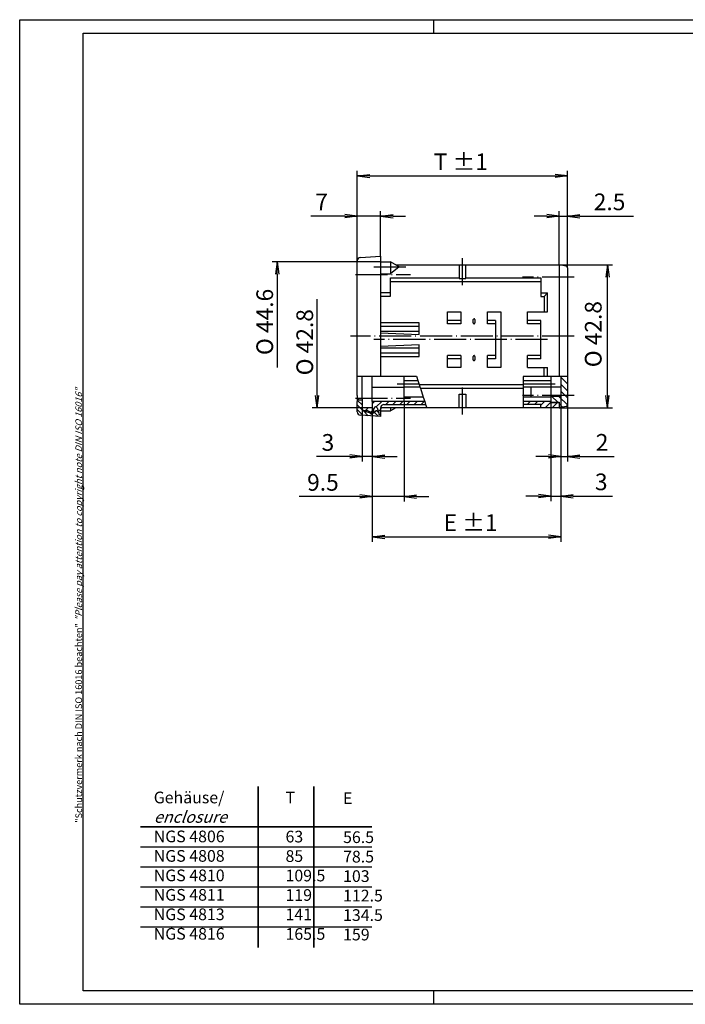
# Model space of a CAD drawing. Extents: x 1 to 419, y 1 to 296.
# Drawn here: x 1 to 201, y 1 to 296 of the extents above; entities that cross this region are included whole.
import ezdxf

# ---------------------------------------------------------------- set-up
doc = ezdxf.new("R2010")
doc.units = 0
doc.header["$LTSCALE"] = 0.4
doc.header["$MEASUREMENT"] = 0
doc.header["$PDMODE"] = 35
doc.header["$PDSIZE"] = -2
doc.linetypes.add('ACAD_ISO04W100', pattern=[30.5, 24, -3, 0.5, -3])
doc.layers.get('0').update_dxf_attribs({"linetype": 'CONTINUOUS'})
doc.layers.get('DEFPOINTS').update_dxf_attribs({"linetype": 'CONTINUOUS'})
doc.layers.add('4', color=7, linetype='CONTINUOUS')
doc.layers.add('HAUPTEBENE', color=7, linetype='CONTINUOUS')
doc.styles.get("Standard").update_dxf_attribs({"font": 'ISOCP.shx', "width": 1.2})
doc.linetypes.add('PH_FREIHAND', pattern='A,0.0001,[131,phoenix.shx,S=1,R=0,X=0,Y=0],-4', length=4.0001)
doc.dimstyles.new('PHOENIX', dxfattribs={"dimtxt": 3.5, "dimasz": 3.72, "dimexe": 1.5, "dimexo": 0, "dimgap": 2, "dimtad": 1, "dimdsep": 46, "dimtxsty": 'STANDARD', "dimblk1": '_OPEN15', "dimblk2": '_OPEN15', "dimsah": 1, "dimcen": 0, "dimclrd": 1, "dimclre": 1, "dimclrt": 5, "dimadec": 0, "dimazin": 0, "dimtfac": 0.666667, "dimtmove": 0, "dimatfit": 0, "dimldrblk": '_OPEN15', "dimfxl": 1, "dimtolj": 1, "dimarcsym": 0})

# ---------------------------------------------------------------- blocks, each defined once
blk = doc.blocks.new('_OPEN15', base_point=(1, 0))
at = {"color": 0, "linetype": 'ByBlock'}
for p, q in [((1, 0), (0, 0.132)), ((0, 0), (1, 0)), ((1, 0), (0, -0.132))]:
    blk.add_line(p, q, dxfattribs=at)
blk = doc.blocks.new('*D2')
at = {"color": 1, "linetype": 'ByBlock'}
for p, q in [((163.2, 183.13), (163.2, 163.62)), ((165.2, 180.59), (165.2, 163.62)), ((159.48, 165.12), (155.76, 165.12)), ((163.2, 165.12), (165.2, 165.12)), ((168.92, 165.12), (179.15, 165.12))]:
    blk.add_line(p, q, dxfattribs=at)
at = {"layer": 'DEFPOINTS', "color": 0, "linetype": 'ByBlock'}
for p in [(163.2, 183.13), (165.2, 180.59), (165.2, 165.12)]:
    blk.add_point(p, dxfattribs=at)
at = {"color": 1, "linetype": 'ByBlock', "xscale": 3.72, "yscale": 3.72, "zscale": 3.72}
blk.add_blockref('_OPEN15', (163.2, 165.12), dxfattribs=at)
at = {"color": 1, "linetype": 'ByBlock', "xscale": 3.72, "yscale": 3.72, "zscale": 3.72, "rotation": 180}
blk.add_blockref('_OPEN15', (165.2, 165.12), dxfattribs=at)
at = {"color": 5, "linetype": 'ByBlock', "insert": (175.58, 169.37), "char_height": 5, "attachment_point": 5}
blk.add_mtext('\\A1;2', dxfattribs=at)
blk = doc.blocks.new('*D3')
at = {"color": 1, "linetype": 'ByBlock'}
for p, q in [((163.2, 183.13), (163.2, 151.78)), ((160.2, 181.23), (160.2, 151.78)), ((156.48, 153.28), (152.76, 153.28)), ((160.2, 153.28), (163.2, 153.28)), ((166.92, 153.28), (178.72, 153.28))]:
    blk.add_line(p, q, dxfattribs=at)
at = {"layer": 'DEFPOINTS', "color": 0, "linetype": 'ByBlock'}
for p in [(163.2, 183.13), (160.2, 181.23), (163.2, 153.28)]:
    blk.add_point(p, dxfattribs=at)
at = {"color": 1, "linetype": 'ByBlock', "xscale": 3.72, "yscale": 3.72, "zscale": 3.72}
blk.add_blockref('_OPEN15', (160.2, 153.28), dxfattribs=at)
at = {"color": 1, "linetype": 'ByBlock', "xscale": 3.72, "yscale": 3.72, "zscale": 3.72, "rotation": 180}
blk.add_blockref('_OPEN15', (163.2, 153.28), dxfattribs=at)
at = {"color": 5, "linetype": 'ByBlock', "insert": (175.32, 157.53), "char_height": 5, "attachment_point": 5}
blk.add_mtext('\\A1;3', dxfattribs=at)
blk = doc.blocks.new('*D4')
at = {"color": 1, "linetype": 'ByBlock'}
for p, q in [((163.2, 183.13), (163.2, 139.56)), ((106.7, 179.73), (106.7, 139.56)), ((110.42, 141.06), (159.48, 141.06))]:
    blk.add_line(p, q, dxfattribs=at)
at = {"layer": 'DEFPOINTS', "color": 0, "linetype": 'ByBlock'}
for p in [(163.2, 183.13), (106.7, 179.73), (163.2, 141.06)]:
    blk.add_point(p, dxfattribs=at)
at = {"color": 1, "linetype": 'ByBlock', "xscale": 3.72, "yscale": 3.72, "zscale": 3.72, "rotation": 180}
blk.add_blockref('_OPEN15', (106.7, 141.06), dxfattribs=at)
at = {"color": 1, "linetype": 'ByBlock', "xscale": 3.72, "yscale": 3.72, "zscale": 3.72}
blk.add_blockref('_OPEN15', (163.2, 141.06), dxfattribs=at)
at = {"color": 5, "linetype": 'ByBlock', "insert": (136.15, 145.31), "char_height": 5, "attachment_point": 5}
blk.add_mtext('\\A1;E ±1', dxfattribs=at)
blk = doc.blocks.new('*D5')
at = {"color": 1, "linetype": 'ByBlock'}
for p, q in [((98.48, 237.17), (88.26, 237.17)), ((102.2, 223.77), (102.2, 238.67)), ((109.2, 237.17), (102.2, 237.17)), ((109.2, 225.13), (109.2, 238.67)), ((112.92, 237.17), (116.64, 237.17))]:
    blk.add_line(p, q, dxfattribs=at)
at = {"layer": 'DEFPOINTS', "color": 0, "linetype": 'ByBlock'}
for p in [(109.2, 237.17), (109.2, 225.13), (102.2, 223.77)]:
    blk.add_point(p, dxfattribs=at)
at = {"color": 1, "linetype": 'ByBlock', "xscale": 3.72, "yscale": 3.72, "zscale": 3.72}
blk.add_blockref('_OPEN15', (102.2, 237.17), dxfattribs=at)
at = {"color": 1, "linetype": 'ByBlock', "xscale": 3.72, "yscale": 3.72, "zscale": 3.72, "rotation": 180}
blk.add_blockref('_OPEN15', (109.2, 237.17), dxfattribs=at)
at = {"color": 5, "linetype": 'ByBlock', "insert": (91.51, 241.42), "char_height": 5, "attachment_point": 5}
blk.add_mtext('\\A1;7', dxfattribs=at)
blk = doc.blocks.new('*D6')
at = {"color": 1, "linetype": 'ByBlock'}
for p, q in [((158.98, 237.17), (155.26, 237.17)), ((162.7, 222.53), (162.7, 238.67)), ((162.7, 237.17), (165.2, 237.17)), ((165.2, 221.67), (165.2, 238.67)), ((168.92, 237.17), (184.98, 237.17))]:
    blk.add_line(p, q, dxfattribs=at)
at = {"layer": 'DEFPOINTS', "color": 0, "linetype": 'ByBlock'}
for p in [(165.2, 237.17), (162.7, 222.53), (165.2, 221.67)]:
    blk.add_point(p, dxfattribs=at)
at = {"color": 1, "linetype": 'ByBlock', "xscale": 3.72, "yscale": 3.72, "zscale": 3.72}
blk.add_blockref('_OPEN15', (162.7, 237.17), dxfattribs=at)
at = {"color": 1, "linetype": 'ByBlock', "xscale": 3.72, "yscale": 3.72, "zscale": 3.72, "rotation": 180}
blk.add_blockref('_OPEN15', (165.2, 237.17), dxfattribs=at)
at = {"color": 5, "linetype": 'ByBlock', "insert": (177.82, 241.42), "char_height": 5, "attachment_point": 5}
blk.add_mtext('\\A1;2.5', dxfattribs=at)
blk = doc.blocks.new('*D7')
at = {"color": 1, "linetype": 'ByBlock'}
for p, q in [((102.2, 223.77), (102.2, 250.67)), ((105.92, 249.17), (161.48, 249.17)), ((165.2, 221.67), (165.2, 250.67))]:
    blk.add_line(p, q, dxfattribs=at)
at = {"layer": 'DEFPOINTS', "color": 0, "linetype": 'ByBlock'}
for p in [(165.2, 249.17), (102.2, 223.77), (165.2, 221.67)]:
    blk.add_point(p, dxfattribs=at)
at = {"color": 1, "linetype": 'ByBlock', "xscale": 3.72, "yscale": 3.72, "zscale": 3.72, "rotation": 180}
blk.add_blockref('_OPEN15', (102.2, 249.17), dxfattribs=at)
at = {"color": 1, "linetype": 'ByBlock', "xscale": 3.72, "yscale": 3.72, "zscale": 3.72}
blk.add_blockref('_OPEN15', (165.2, 249.17), dxfattribs=at)
at = {"color": 5, "linetype": 'ByBlock', "insert": (133.24, 253.42), "char_height": 5, "attachment_point": 5}
blk.add_mtext('\\A1;T ±1', dxfattribs=at)
blk = doc.blocks.new('*D13')
at = {"color": 1, "linetype": 'ByBlock'}
for p, q in [((162.7, 222.53), (178.68, 222.53)), ((177.18, 183.45), (177.18, 218.81)), ((162.7, 179.73), (178.68, 179.73))]:
    blk.add_line(p, q, dxfattribs=at)
at = {"layer": 'DEFPOINTS', "color": 0, "linetype": 'ByBlock'}
for p in [(162.7, 222.53), (177.18, 222.53), (162.7, 179.73)]:
    blk.add_point(p, dxfattribs=at)
at = {"color": 1, "linetype": 'ByBlock', "xscale": 3.72, "yscale": 3.72, "zscale": 3.72}
for p, rotation in [((177.18, 222.53), 90), ((177.18, 179.73), 270)]:
    blk.add_blockref('_OPEN15', p, dxfattribs=dict(at, rotation=rotation))
at = {"color": 5, "linetype": 'ByBlock', "insert": (172.93, 201.79), "char_height": 5, "attachment_point": 5, "rotation": 90}
blk.add_mtext('\\A1;{\\Fphdim;O} 42.8', dxfattribs=at)
blk = doc.blocks.new('*D19')
at = {"color": 1, "linetype": 'ByBlock'}
for p, q in [((103.7, 179.73), (103.7, 163.6)), ((106.7, 179.73), (106.7, 163.6)), ((99.98, 165.1), (89.99, 165.1)), ((106.7, 165.1), (103.7, 165.1)), ((110.42, 165.1), (114.14, 165.1))]:
    blk.add_line(p, q, dxfattribs=at)
at = {"layer": 'DEFPOINTS', "color": 0, "linetype": 'ByBlock'}
for p in [(103.7, 179.73), (106.7, 179.73), (106.7, 165.1)]:
    blk.add_point(p, dxfattribs=at)
at = {"color": 1, "linetype": 'ByBlock', "xscale": 3.72, "yscale": 3.72, "zscale": 3.72}
blk.add_blockref('_OPEN15', (103.7, 165.1), dxfattribs=at)
at = {"color": 1, "linetype": 'ByBlock', "xscale": 3.72, "yscale": 3.72, "zscale": 3.72, "rotation": 180}
blk.add_blockref('_OPEN15', (106.7, 165.1), dxfattribs=at)
at = {"color": 5, "linetype": 'ByBlock', "insert": (93.4, 169.35), "char_height": 5, "attachment_point": 5}
blk.add_mtext('\\A1;3', dxfattribs=at)
blk = doc.blocks.new('*D20')
at = {"color": 1, "linetype": 'ByBlock'}
for p, q in [((116.2, 181.63), (116.2, 151.63)), ((106.7, 179.73), (106.7, 151.63)), ((102.98, 153.13), (84.73, 153.13)), ((116.2, 153.13), (106.7, 153.13)), ((119.92, 153.13), (123.64, 153.13))]:
    blk.add_line(p, q, dxfattribs=at)
at = {"layer": 'DEFPOINTS', "color": 0, "linetype": 'ByBlock'}
for p in [(116.2, 181.63), (106.7, 179.73), (116.2, 153.13)]:
    blk.add_point(p, dxfattribs=at)
at = {"color": 1, "linetype": 'ByBlock', "xscale": 3.72, "yscale": 3.72, "zscale": 3.72}
blk.add_blockref('_OPEN15', (106.7, 153.13), dxfattribs=at)
at = {"color": 1, "linetype": 'ByBlock', "xscale": 3.72, "yscale": 3.72, "zscale": 3.72, "rotation": 180}
blk.add_blockref('_OPEN15', (116.2, 153.13), dxfattribs=at)
at = {"color": 5, "linetype": 'ByBlock', "insert": (91.9, 157.38), "char_height": 5, "attachment_point": 5}
blk.add_mtext('\\A1;9.5', dxfattribs=at)
blk = doc.blocks.new('*D22')
at = {"color": 1, "linetype": 'ByBlock'}
for p, q in [((109.2, 223.43), (76.7, 223.43)), ((78.2, 219.71), (78.2, 191.79))]:
    blk.add_line(p, q, dxfattribs=at)
at = {"layer": 'DEFPOINTS', "color": 0, "linetype": 'ByBlock'}
for p in [(78.2, 223.43), (109.2, 223.43), (90.2, 188.07)]:
    blk.add_point(p, dxfattribs=at)
at = {"color": 1, "linetype": 'ByBlock', "xscale": 3.72, "yscale": 3.72, "zscale": 3.72, "rotation": 90}
blk.add_blockref('_OPEN15', (78.2, 223.43), dxfattribs=at)
at = {"color": 5, "linetype": 'ByBlock', "insert": (74.45, 205.45), "char_height": 5, "attachment_point": 5, "rotation": 90}
blk.add_mtext('\\A1;{\\Fphdim;O} 44.6', dxfattribs=at)
blk = doc.blocks.new('*D23')
at = {"color": 1, "linetype": 'ByBlock'}
for p, q in [((90.2, 183.45), (90.2, 212.24)), ((103.7, 179.73), (88.7, 179.73))]:
    blk.add_line(p, q, dxfattribs=at)
at = {"layer": 'DEFPOINTS', "color": 0, "linetype": 'ByBlock'}
for p in [(90.2, 215.96), (90.2, 215.96), (103.7, 179.73)]:
    blk.add_point(p, dxfattribs=at)
at = {"color": 1, "linetype": 'ByBlock', "xscale": 3.72, "yscale": 3.72, "zscale": 3.72, "rotation": 270}
blk.add_blockref('_OPEN15', (90.2, 179.73), dxfattribs=at)
at = {"color": 5, "linetype": 'ByBlock', "insert": (86.45, 199.37), "char_height": 5, "attachment_point": 5, "rotation": 90}
blk.add_mtext('\\A1;{\\Fphdim;O} 42.8', dxfattribs=at)
blk = doc.blocks.new('*X24')
at = {"color": 0, "linetype": 'Continuous'}
for p, q in [((103.7, 179.15), (102.2, 180.65)), ((103.7, 180.56), (102.31, 181.95)), ((103.7, 181.98), (103.54, 182.13)), ((103.98, 177.45), (102.2, 179.23)), ((105.48, 177.36), (104.06, 178.79)), ((106.99, 177.27), (105.99, 178.26)), ((108.49, 177.18), (107.33, 178.34))]:
    blk.add_line(p, q, dxfattribs=at)
blk = doc.blocks.new('*X25')
at = {"color": 0, "linetype": 'Continuous'}
for p, q in [((165.2, 186.94), (163.2, 188.94)), ((165.2, 189.06), (165.16, 189.1)), ((165.2, 184.82), (163.2, 186.82)), ((162.27, 181.38), (160.52, 183.13)), ((165.2, 180.58), (162.64, 183.13)), ((164.51, 183.38), (163.2, 184.7)), ((165.2, 182.7), (164.51, 183.38)), ((163.74, 179.92), (162.7, 180.96))]:
    blk.add_line(p, q, dxfattribs=at)
blk = doc.blocks.new('*X26')
at = {"color": 0, "linetype": 'Continuous'}
for p, q in [((151.9, 181.6), (151.94, 181.63)), ((153.16, 180.73), (154.06, 181.63)), ((155.28, 180.73), (156.18, 181.63)), ((157.2, 180.53), (158.3, 181.63)), ((158.52, 179.73), (160.2, 181.41)), ((160.64, 179.73), (162.14, 181.23))]:
    blk.add_line(p, q, dxfattribs=at)
blk = doc.blocks.new('*X27')
at = {"color": 0, "linetype": 'Continuous'}
for p, q in [((106.7, 180.94), (107.39, 181.63)), ((107.85, 179.97), (109.51, 181.63)), ((110.73, 180.73), (111.63, 181.63)), ((112.85, 180.73), (113.75, 181.63)), ((114.97, 180.73), (115.87, 181.63)), ((117.09, 180.73), (117.99, 181.63)), ((119.22, 180.73), (120.12, 181.63)), ((121.34, 180.73), (122.24, 181.63)), ((104.69, 178.93), (105.49, 179.73)), ((106.25, 178.37), (107.2, 179.32)), ((108.56, 178.57), (109.2, 179.2))]:
    blk.add_line(p, q, dxfattribs=at)
blk = doc.blocks.new('PH_GRPBLK')
at = {"layer": 'DEFPOINTS', "color": 0, "linetype": 'Continuous', "lineweight": 50}
blk.add_point((0, 0), dxfattribs=at)

msp = doc.modelspace()

# ---------------------------------------------------------------- linework, layer by layer
at = {"color": 1, "linetype": 'Continuous'}
for p, q in [((1, 1), (1, 296)), ((1, 296), (419, 296)), ((125, 296), (125, 292)), ((125, 5), (125, 1)), ((419, 1), (1, 1))]:
    msp.add_line(p, q, dxfattribs=at)
at = {"color": 3, "linetype": 'Continuous'}
for p, q in [((20, 5), (20, 292)), ((20, 292), (415, 292)), ((415, 5), (20, 5))]:
    msp.add_line(p, q, dxfattribs=at)
at = {"color": 5, "linetype": 'Continuous', "lineweight": 35}
for p, q in [((72.4542496, 66.2902978), (72.4542496, 18.0512515)), ((89.1799734, 66.2902978), (89.1799734, 18.0512515)), ((37.24606, 54.1971846), (106.5535241, 54.1971846))]:
    msp.add_line(p, q, dxfattribs=at)
at = {"color": 1, "linetype": 'Continuous', "lineweight": 25}
for p, q in [((37.24606, 48.1971846), (106.5535241, 48.1971846)), ((37.24606, 42.1971846), (106.5535241, 42.1971846)), ((37.24606, 36.1971846), (106.5535241, 36.1971846)), ((37.24606, 30.1971846), (106.5535241, 30.1971846)), ((37.24606, 24.1971846), (106.5535241, 24.1971846))]:
    msp.add_line(p, q, dxfattribs=at)
at = {"layer": 'HAUPTEBENE', "color": 7, "linetype": 'Continuous'}
for p, q in [((103.1433728, 224.7644346), (109.1957105, 225.1340483)), ((109.1957105, 225.1340483), (109.1957105, 189.2289602)), ((102.1957105, 183.3726247), (102.1957105, 223.7658079)), ((109.1957105, 223.4339873), (112.1957105, 223.4339873)), ((112.1957105, 223.4339873), (112.1957105, 219.8126669)), ((114.7937867, 221.9339873), (112.1957105, 223.4339873)), ((114.7937867, 221.9339873), (112.1957105, 219.8126669)), ((113.7545146, 222.5340113), (162.6957105, 222.5340113)), ((132.6957105, 222.5340113), (132.6957105, 218.4350123)), ((134.6957105, 218.4350123), (134.6957105, 222.5340113)), ((164.7825345, 222.1661099), (162.6957105, 222.5340733)), ((162.6957105, 222.5340113), (162.6957105, 189.0981004)), ((165.1957105, 221.673706), (165.1957105, 180.5943905)), ((109.1957105, 219.8126669), (112.1957105, 219.8126669)), ((112.1958325, 218.6341093), (132.6957105, 218.6341093)), ((112.1958325, 213.1342313), (112.1958325, 218.6341093)), ((132.6957105, 218.4350123), (134.6957105, 218.4350123)), ((134.6957105, 218.6341093), (157.1958325, 218.6341093)), ((157.1958325, 218.6341093), (157.1958325, 213.0802763)), ((112.1958325, 217.5802763), (157.1958325, 217.5802763)), ((112.1958325, 214.1342313), (109.1958325, 214.1342313)), ((109.1958325, 213.1342313), (112.1958325, 213.1342313)), ((157.1958325, 214.1341093), (159.1957105, 214.1341093)), ((157.1958325, 213.0802763), (158.1957105, 213.0802763)), ((158.1957105, 213.0802763), (159.1957105, 214.1341093)), ((158.1957105, 213.0802763), (158.1958325, 208.4853053)), ((159.1958325, 208.4853053), (159.1957105, 214.1341093)), ((129.1958325, 204.8315573), (129.1958325, 208.4853053)), ((129.1958325, 208.4853053), (133.1958325, 208.4853053)), ((133.1958325, 208.4853053), (133.1958325, 204.8315573)), ((141.1958325, 207.5363303), (141.1958325, 208.4853053)), ((141.1958325, 208.4853053), (145.1958325, 208.4853053)), ((141.1958325, 205.8853293), (141.1958325, 207.5363303)), ((145.1958325, 208.4853053), (145.1958325, 191.7827293)), ((153.1958325, 204.8315573), (153.1958325, 208.4853053)), ((153.1958325, 208.4853053), (159.1958325, 208.4853053)), ((120.6958325, 205.1340483), (109.1958325, 205.1340483)), ((120.6958325, 204.0802153), (109.1958325, 204.0802153)), ((120.6958325, 201.6340483), (120.6958325, 205.1340483)), ((133.1958325, 205.8853293), (129.1958325, 205.8853293)), ((133.1958325, 204.8315573), (129.1958325, 204.8315573)), ((136.9458325, 205.1340483), (136.9458325, 206.1340483)), ((137.4458325, 206.1340483), (137.4458325, 205.1340483)), ((143.5957345, 205.8853293), (141.1958325, 205.8853293)), ((141.1958325, 204.8315573), (141.1958325, 205.8853293)), ((143.5957345, 204.8315573), (141.1958325, 204.8315573)), ((143.5957345, 205.8853293), (143.5957345, 204.8315573)), ((143.5957345, 204.8315573), (143.5957345, 195.4364773)), ((157.1958325, 205.8853293), (153.1958325, 205.8853293)), ((157.1958325, 204.8315573), (153.1958325, 204.8315573)), ((157.1958325, 194.3827053), (157.1958325, 205.8853293)), ((109.1958325, 202.6878203), (120.6958325, 202.6878203)), ((109.1958325, 202.1340483), (120.6958325, 201.6340483)), ((120.6958325, 198.6340483), (109.1958325, 198.1340483)), ((120.6958325, 195.1340483), (120.6958325, 198.6340483)), ((120.6958325, 197.5802153), (109.1958325, 197.5802153)), ((109.1958325, 196.1878203), (120.6958325, 196.1878203)), ((109.1958325, 195.1340483), (120.6958325, 195.1340483)), ((133.1958325, 195.4364773), (129.1958325, 195.4364773)), ((129.1958325, 191.7827293), (129.1958325, 195.4364773)), ((133.1958325, 195.4364773), (133.1958325, 191.7827293)), ((136.9458325, 194.1340483), (136.9458325, 195.1340483)), ((137.4458325, 195.1340483), (137.4458325, 194.1340483)), ((143.5957345, 195.4364773), (141.1958325, 195.4364773)), ((141.1958325, 194.3827053), (141.1958325, 195.4364773)), ((143.5957345, 195.4364773), (143.5957345, 194.3827053)), ((153.1958325, 191.7827293), (153.1958325, 195.4364773)), ((157.1958325, 195.4364773), (153.1958325, 195.4364773)), ((133.1958325, 194.3827053), (129.1958325, 194.3827053)), ((133.1958325, 191.7827293), (129.1958325, 191.7827293)), ((143.5957345, 194.3827053), (141.1958325, 194.3827053)), ((141.1958325, 192.7315823), (141.1958325, 194.3827053)), ((141.1958325, 191.7827293), (141.1958325, 192.7315823)), ((145.1958325, 191.7827293), (141.1958325, 191.7827293)), ((157.1958325, 194.3827053), (153.1958325, 194.3827053)), ((153.1958325, 191.7827293), (159.1958325, 191.7827293)), ((158.1958325, 189.0981004), (158.1958325, 191.7827293)), ((159.1958325, 189.0981004), (159.1958325, 191.7827293)), ((103.6957105, 182.8989404), (103.6957105, 189.2289602)), ((106.6957105, 181.6341093), (106.6957105, 189.2289602)), ((116.1957105, 189.2289602), (116.1957105, 181.6341093)), ((160.1957105, 189.0981004), (160.1957105, 181.2340483)), ((163.1957105, 189.0981004), (163.1957105, 183.1340483)), ((106.6957105, 185.8592673), (116.1957105, 185.8592673)), ((116.1957105, 187.8839253), (120.3723646, 187.8839253)), ((116.1957105, 185.9840233), (120.987397, 185.9840233)), ((120.7595653, 186.6878203), (151.9008206, 186.6878203)), ((151.9008206, 187.8839253), (160.1957105, 187.8839253)), ((151.9008206, 185.9840233), (160.1957105, 185.9840233)), ((154.1957105, 185.9840233), (154.1957105, 182.9341093)), ((163.1957105, 185.8840483), (160.1957105, 185.8840483)), ((102.1957105, 183.3726247), (102.1957105, 181.6340483)), ((121.9747089, 182.9341093), (116.1957105, 182.9341093)), ((121.1007099, 185.6339873), (151.9008206, 185.6339873)), ((132.6957105, 179.7340233), (132.6957105, 183.8330223)), ((132.6957105, 179.7340233), (132.6957105, 183.8330223)), ((132.6957105, 183.8330223), (134.6957105, 183.8330223)), ((134.6957105, 183.8330223), (134.6957105, 179.7340233)), ((160.1957105, 182.9341093), (151.9008206, 182.9341093)), ((163.1957105, 183.1340483), (160.1957105, 183.1340483)), ((102.1957105, 178.5022733), (102.1957105, 181.6340483)), ((102.6957105, 182.1340483), (103.6957105, 182.1340483)), ((103.6957105, 182.6341093), (103.6957105, 182.8989404)), ((103.6957105, 182.6341093), (103.6957105, 182.1340483)), ((103.6957105, 182.1340483), (103.6957105, 178.8840483)), ((106.6957105, 181.6341093), (106.6957105, 179.7340843)), ((109.1957105, 181.6341093), (106.6957105, 181.6341093)), ((116.1957105, 181.6341093), (109.1957105, 181.6341093)), ((110.1957105, 180.7340843), (122.6868965, 180.7340843)), ((122.3955422, 181.6341093), (116.1957105, 181.6341093)), ((160.1957105, 181.6340483), (151.9008206, 181.6340483)), ((157.1957105, 180.7340233), (151.9008206, 180.7340233)), ((157.1957105, 179.7340233), (157.1957105, 180.7340233)), ((160.1957105, 181.3840483), (162.6957105, 181.3840483)), ((162.6957105, 181.2340483), (160.1957105, 181.2340483)), ((162.6957105, 181.3840483), (162.6957105, 179.7340233)), ((164.7825345, 180.1019866), (162.6957105, 179.7340233)), ((109.1957105, 177.1340483), (103.1433728, 177.5036772)), ((106.6957105, 179.7340843), (103.6957105, 179.7340843)), ((103.6957105, 178.8840483), (106.1957105, 178.2090605)), ((104.1957105, 178.9340963), (105.1957105, 178.9340963)), ((106.5551747, 178.2090605), (105.1957105, 178.9340963)), ((106.1957105, 178.4007716), (106.1957105, 178.2090605)), ((106.1957105, 178.2090605), (107.1957105, 178.2090605)), ((107.1957105, 178.2090605), (107.1957105, 179.4946357)), ((107.7371318, 178.7504818), (107.1957105, 178.2090605)), ((108.0128677, 178.8090605), (107.8785532, 178.8090605)), ((108.1542891, 178.7504818), (108.6957105, 178.2090605)), ((108.1655568, 179.6656457), (108.6957105, 178.2090605)), ((108.6957105, 178.2090605), (108.6957105, 177.7090605)), ((108.6957105, 177.7090605), (109.1957105, 177.7090605)), ((109.1957105, 179.7340843), (109.1957105, 177.7090605)), ((109.1957105, 178.8341093), (112.1957105, 178.8341093)), ((109.1957105, 177.7090605), (109.1957105, 177.1340483)), ((123.0106144, 179.7340843), (109.6957105, 179.7340843)), ((113.7545129, 179.7340843), (112.1957105, 178.8341093)), ((112.1957105, 179.7340843), (112.1957105, 178.8341093)), ((162.6957105, 179.7340233), (123.0106144, 179.7340233))]:
    msp.add_line(p, q, dxfattribs=at)
at = {"layer": 'HAUPTEBENE', "color": 1, "linetype": 'ACAD_ISO04W100'}
for p, q in [((133.6957105, 216.4350123), (133.6957105, 224.5340113)), ((107.1957105, 221.9339873), (116.7937867, 221.9339873)), ((101.6957105, 219.6339873), (118.1958325, 219.6339873)), ((167.1957105, 218.8839873), (151.6957105, 218.8839873)), ((167.1957105, 201.1340483), (100.1957105, 201.1340483)), ((159.1958325, 200.1340483), (107.1958325, 200.1340483)), ((114.1957105, 186.9339743), (120.6798808, 186.9339743)), ((151.9008206, 186.9339743), (162.1957105, 186.9339743)), ((133.6957105, 177.7340233), (133.6957105, 185.8330223)), ((167.1957105, 183.3840483), (151.6957105, 183.3840483)), ((101.6957105, 182.6341093), (118.1957105, 182.6341093))]:
    msp.add_line(p, q, dxfattribs=at)
at = {"layer": 'HAUPTEBENE', "color": 1, "linetype": 'PH_FREIHAND'}
for p, q in [((102.1957105, 189.2289602), (103.6957105, 189.2289602)), ((103.6957105, 189.2289602), (106.6957105, 189.2289602)), ((106.6957105, 189.2289602), (109.1957105, 189.2289602)), ((109.1957105, 189.2289602), (116.1957105, 189.2289602)), ((116.1957105, 189.2289602), (119.9369527, 189.2289602)), ((119.9369527, 189.2289602), (120.3723051, 187.8841093)), ((151.9008206, 189.0981004), (151.9008206, 186.6878203)), ((154.1957105, 189.0981004), (151.9008206, 189.0981004)), ((158.1958325, 189.0981004), (154.1957105, 189.0981004)), ((159.1958325, 189.0981004), (158.1958325, 189.0981004)), ((160.1957105, 189.0981004), (159.1958325, 189.0981004)), ((162.6957105, 189.0981004), (160.1957105, 189.0981004)), ((163.1957105, 189.0981004), (162.6957105, 189.0981004)), ((165.1957105, 189.0981004), (163.1957105, 189.0981004)), ((120.3723051, 187.8841093), (120.7595653, 186.6878203)), ((120.7595653, 186.6878203), (121.0683067, 185.7340843)), ((151.9008206, 186.6878203), (151.9008206, 185.9840233)), ((151.9008206, 185.9840233), (151.9008206, 185.6339873)), ((121.0683067, 185.7340843), (121.1007099, 185.6339873)), ((121.1007099, 185.6339873), (121.9747089, 182.9341093)), ((121.9747089, 182.9341093), (122.3955422, 181.6341093)), ((151.9008206, 185.6339873), (151.9008206, 183.3840483)), ((151.9008206, 183.3840483), (151.9008206, 179.7340233)), ((122.3955422, 181.6341093), (122.6868965, 180.7340843)), ((122.6868965, 180.7340843), (123.0106144, 179.7340843))]:
    msp.add_line(p, q, dxfattribs=at)
at = {"layer": 'HAUPTEBENE', "color": 7, "linetype": 'Continuous'}
for centre, radius, start, end in [((103.1957105, 223.7658079), 0.9999973, 93.000104991, 179.999999611), ((164.6957105, 221.673706), 0.5, 0, 80), ((137.1958325, 206.1340483), 0.25, 90.000000184, 179.999999794), ((137.1958325, 205.1340483), 0.25, 179.999999794, 269.999999978), ((137.1958325, 206.1340483), 0.25, 0, 90.000000184), ((137.1958325, 205.1340483), 0.25, 269.999999978, 0), ((137.1958325, 195.1340483), 0.25, 90.000000184, 179.999999794), ((137.1958325, 195.1340483), 0.25, 0, 90.000000184), ((137.1958325, 194.1340483), 0.25, 179.999999794, 0), ((102.6957105, 181.6340483), 0.5, 90, 180.000000184), ((107.6957105, 179.4946357), 0.5, 20, 180), ((110.1957105, 179.7340843), 1, 90, 180), ((164.6957105, 180.5943905), 0.5, 280, 0), ((103.1957105, 178.5022733), 1, 180.000000184, 266.999803703), ((104.1957105, 179.4340963), 0.5, 180, 270.000000022), ((107.8785532, 178.6090605), 0.2, 90, 135), ((108.0128677, 178.6090605), 0.2, 45, 90), ((109.6957105, 179.2340843), 0.5, 89.999999816, 180)]:
    msp.add_arc(centre, radius, start, end, dxfattribs=at)

# ---------------------------------------------------------------- block references
at = {"color": 5, "linetype": 'Continuous', "lineweight": 35}
msp.add_blockref('PH_GRPBLK', (89.1799734, 66.2902978), dxfattribs=at)
at = {"layer": 'HAUPTEBENE', "color": 1, "linetype": 'Continuous'}
for name in ['*X25', '*X24', '*X27', '*X26']:
    msp.add_blockref(name, (0, 0), dxfattribs=at)

# ---------------------------------------------------------------- texts
at = {"color": 7, "linetype": 'Continuous', "lineweight": 50, "insert": (19.7024872, 55.3935121), "char_height": 2, "attachment_point": 7, "rotation": 90}
msp.add_mtext('{\\T1.1;\\C1;"Schutzvermerk nach DIN ISO 16016 beachten" \\Q20;"Please pay attention to copyright note DIN ISO 16016"}', dxfattribs=at)
at = {"layer": '4', "color": 7, "linetype": 'Continuous', "char_height": 3.5, "attachment_point": 7}
for s, insert in [('Gehäuse/\\P{\\Q20;enclosure\\P\\Q0;\\C5;NGS 4806\\PNGS 4808\\PNGS 4810\\PNGS 4811\\PNGS 4813\\PNGS 4816}', (41.1815902, 20.3767075)), ('T\\P\\P{\\C5;63\\P85\\P109.5\\P119\\P141\\P165.5}', (80.6833942, 20.3276778)), ('E\\P\\P{\\C5;56.5\\P78.5\\P103\\P112.5\\P134.5\\P159}', (97.9419671, 20.1500342))]:
    msp.add_mtext(s, dxfattribs=dict(at, insert=insert))

# ---------------------------------------------------------------- dimensions: what is measured, and where the dimension line sits
at = {"layer": 'HAUPTEBENE', "color": 7, "linetype": 'Continuous'}
for base, p1, p2, text, picture, middle in [((165.1957105, 249.1696986), (102.1957105, 223.7658079), (165.1957105, 221.673706), 'T ±1', '*D7', (133.2371468, 249.1696986)), ((163.1957105, 141.0569184), (106.6957105, 179.7340843), (163.1957105, 183.1340483), 'E ±1', '*D4', (136.1451549, 141.0569184))]:
    dim = msp.add_linear_dim(base=base, p1=p1, p2=p2, text=text, dimstyle='PHOENIX', override={"dimtxt": 5, "dimgap": 1.75, "dimdec": 6, "dimtdec": 6}, dxfattribs=at)
    dim.commit()
    dim.dimension.update_dxf_attribs({"geometry": picture, "text_midpoint": middle, "dimtype": 160})
for base, p1, p2, picture, middle in [((109.1957105, 237.1656933), (102.1957105, 223.7658079), (109.1957105, 225.1340483), '*D5', (91.5057105, 237.1656933)), ((165.1957105, 237.1656933), (162.6957105, 222.5340733), (165.1957105, 221.673706), '*D6', (177.8210405, 237.1656933)), ((163.1957105, 153.2774799), (160.1957105, 181.2340483), (163.1957105, 183.1340483), '*D3', (175.3163539, 153.2774799)), ((165.1957105, 165.1225661), (163.1957105, 183.1340483), (165.1957105, 180.5943905), '*D2', (175.5817784, 165.1225661)), ((116.1957105, 153.1314782), (106.6957105, 179.7340843), (116.1957105, 181.6341093), '*D20', (91.9015411, 153.1314782)), ((106.6957105, 165.097373), (103.6957105, 179.7340843), (106.6957105, 179.7340843), '*D19', (93.3972779, 165.097373))]:
    dim = msp.add_linear_dim(base=base, p1=p1, p2=p2, dimstyle='PHOENIX', override={"dimtxt": 5, "dimgap": 1.75}, dxfattribs=at)
    dim.commit()
    dim.dimension.update_dxf_attribs({"geometry": picture, "text_midpoint": middle, "dimtype": 160})
for base, p1, p2, text, override, picture, middle in [((78.1957105, 223.4339873), (90.1957105, 188.0668408), (109.1957105, 223.4339873), '{\\Fphdim;O} 44.6', {"dimtxt": 5, "dimgap": 1.25, "dimdec": 0, "dimse1": 1, "dimsd1": 1}, '*D22', (78.1957105, 205.4472739)), ((90.1957105, 215.9600456), (103.6957105, 179.7340843), (90.1957105, 215.9600456), '{\\Fphdim;O} 42.8', {"dimtxt": 5, "dimgap": 1.25, "dimdec": 0, "dimse2": 1, "dimsd2": 1}, '*D23', (90.1957105, 199.3650456))]:
    dim = msp.add_linear_dim(base=base, p1=p1, p2=p2, angle=90, text=text, dimstyle='PHOENIX', override=override, dxfattribs=at)
    dim.commit()
    dim.dimension.update_dxf_attribs({"geometry": picture, "text_midpoint": middle, "dimtype": 160})
dim = msp.add_linear_dim(base=(177.1762896, 222.5340733), p1=(162.6957105, 179.7340233), p2=(162.6957105, 222.5340733), angle=90, dimstyle='PHOENIX', override={"dimtxt": 5, "dimgap": 1.75, "dimpost": '{\\Fphdim;O} <>'}, dxfattribs=at)
dim.commit()
dim.dimension.update_dxf_attribs({"geometry": '*D13', "text_midpoint": (177.1762896, 201.7946241), "dimtype": 160})

doc.saveas('drawing.dxf')
